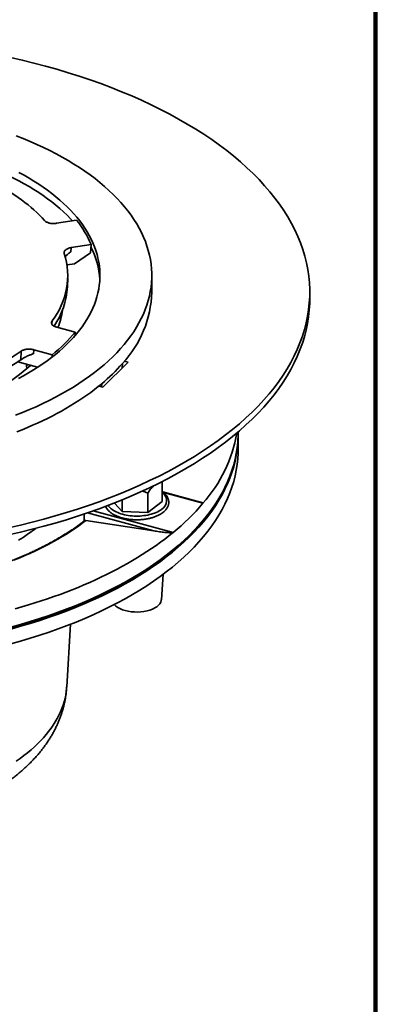
# Model space of a CAD drawing. Units: inches. Extents: x 0.2 to 8.4, y 0.1 to 10.9.
# Drawn here: x 7.5 to 8.4, y 6.7 to 9.2 of the extents above; entities that cross this region are included whole.
import ezdxf

# ---------------------------------------------------------------- set-up
doc = ezdxf.new("R2010")
doc.units = ezdxf.units.IN
doc.header["$MEASUREMENT"] = 0

msp = doc.modelspace()

# ---------------------------------------------------------------- linework, layer by layer
at = {"color": 7, "linetype": 'Continuous', "lineweight": 100}
msp.add_line((8.3984375, 0.0625), (8.3984375, 10.9375), dxfattribs=at)
at = {"color": 7, "linetype": 'Continuous', "lineweight": 35}
for p, q in [((7.64166005, 8.6912647), (7.59098678, 8.6831958)), ((7.62790861, 8.62168856), (7.62741636, 8.61118249)), ((7.67858187, 8.62975747), (7.62790861, 8.62168856)), ((7.67858187, 8.62975747), (7.6775381, 8.60820145)), ((7.6775381, 8.60820145), (7.63668228, 8.58116857)), ((7.6177216, 8.57814939), (7.63668228, 8.58116857)), ((7.61875905, 8.52276505), (7.6196498, 8.54462557)), ((7.83229154, 8.5087241), (7.83229154, 8.55158244)), ((8.23229157, 8.4907921), (8.23229157, 8.50872409)), ((7.63847765, 8.40794317), (7.59156829, 8.42069213)), ((7.63847765, 8.40794317), (7.63804278, 8.39950865)), ((7.53323136, 8.36375351), (7.53309719, 8.35338106)), ((7.58014072, 8.35100455), (7.53323136, 8.36375351)), ((7.50089711, 8.33852674), (7.50118945, 8.35981543)), ((7.58014072, 8.35100455), (7.58005711, 8.34520723)), ((7.4929422, 8.3328617), (7.54264564, 8.31935337)), ((7.51547063, 8.32481251), (7.51879499, 8.32583543)), ((7.51547063, 8.32481251), (7.51565718, 8.3155308)), ((7.54425605, 8.31980301), (7.54264564, 8.31935337)), ((7.70829116, 8.26922133), (7.77257206, 8.33182382)), ((7.75763294, 8.3172748), (7.75794034, 8.32897777)), ((7.75818349, 8.31781093), (7.75765083, 8.31795601)), ((7.77257206, 8.33182382), (7.76265847, 8.33452404)), ((7.69837763, 8.27192154), (7.70829116, 8.26922133)), ((7.70537929, 8.27001443), (7.70543711, 8.27773301)), ((8.05104153, 8.15265315), (8.05104153, 8.15600194)), ((8.05104153, 8.1104241), (8.05104153, 8.14792521)), ((7.85468726, 8.02842884), (7.85888621, 8.02874446)), ((7.85888621, 8.02874446), (7.85817892, 8.03015137)), ((7.85888621, 8.02874446), (7.85888621, 7.97977882)), ((7.82216317, 8.00115183), (7.82216317, 7.95218619)), ((7.95550085, 7.97836812), (7.85990246, 8.00434972)), ((7.75740524, 7.95476969), (7.73751012, 7.97618441)), ((7.75740524, 7.98415727), (7.75740524, 7.95476969)), ((7.85888621, 7.97977882), (7.82216317, 7.95218619)), ((7.6607352, 7.93015623), (7.6607352, 7.94832266)), ((7.82216317, 7.95218619), (7.75740524, 7.95476969)), ((7.66561651, 7.93202792), (7.83762431, 7.90565671)), ((7.85658553, 7.73144454), (7.86148653, 7.79650324)), ((7.61682434, 7.5111174), (7.62629053, 7.66953192))]:
    msp.add_line(p, q, dxfattribs=at)
at = {"color": 8, "linetype": 'Continuous', "lineweight": 35}
for p, q in [((7.5797961, 8.43653794), (7.5793894, 8.42835426)), ((7.96199055, 7.97548488), (7.86209357, 8.00263474)), ((7.83762431, 7.90565671), (7.66960644, 7.95132037)), ((7.68416442, 7.95636072), (7.88615256, 7.90146467))]:
    msp.add_line(p, q, dxfattribs=at)
at = {"color": 7, "linetype": 'Continuous', "lineweight": 35, "flags": 128}
for points in [[(7.46948044, 7.91370862), (7.49955322, 7.92056513), (7.52926714, 7.92782473), (7.55860196, 7.93548244), (7.58753747, 7.94353301), (7.61605386, 7.95197098), (7.64413172, 7.96079047), (7.67175167, 7.96998552), (7.69889475, 7.9795498), (7.72554252, 7.9894767), (7.75167657, 7.99975952), (7.77727899, 8.01039114), (7.80233237, 8.02136428), (7.82681937, 8.03267145), (7.85072336, 8.04430486), (7.87402787, 8.05625658), (7.89671692, 8.06851839), (7.918775, 8.0810819), (7.94018694, 8.0939385), (7.96093822, 8.10707935), (7.98101439, 8.12049549), (8.00040184, 8.13417769), (8.01908718, 8.14811661), (8.03705777, 8.16230265), (8.05430116, 8.17672611), (8.07080552, 8.19137711), (8.0865596, 8.20624561), (8.10155269, 8.22132138), (8.11577425, 8.23659417), (8.12921483, 8.25205343), (8.14186495, 8.26768863), (8.15371622, 8.28348898), (8.16476026, 8.29944372), (8.17498969, 8.31554189), (8.18439733, 8.33177247), (8.19297692, 8.34812429), (8.20072236, 8.36458622), (8.20762861, 8.38114689), (8.21369067, 8.39779503), (8.21890458, 8.41451918), (8.22326662, 8.43130791), (8.22677397, 8.44814968), (8.22942412, 8.46503297), (8.23121517, 8.48194621), (8.23214608, 8.49887777), (8.23221604, 8.51581611), (8.23142518, 8.53274958), (8.22977385, 8.5496666), (8.22726337, 8.56655552), (8.22389525, 8.58340487), (8.219672, 8.60020296), (8.2145964, 8.61693841), (8.20867195, 8.63359969), (8.20190274, 8.65017535), (8.19429337, 8.66665411), (8.18584906, 8.68302461), (8.17657565, 8.69927565), (8.16647939, 8.71539612), (8.15556728, 8.73137491), (8.14384682, 8.74720115), (8.13132599, 8.76286391), (8.11801337, 8.77835254), (8.1039181, 8.79365634), (8.08904987, 8.80876489), (8.07341884, 8.82366778), (8.05703565, 8.83835481), (8.03991168, 8.85281597), (8.02205854, 8.8670413), (8.00348849, 8.88102102), (7.98421438, 8.89474563), (7.96424922, 8.90820566), (7.94360683, 8.92139188), (7.92230134, 8.93429533), (7.90034729, 8.94690706), (7.87775981, 8.95921853), (7.85455431, 8.97122124), (7.83074673, 8.98290696), (7.80635337, 8.99426772), (7.78139093, 9.00529568), (7.75587662, 9.01598338), (7.72982778, 9.02632337), (7.70326236, 9.03630865), (7.67619849, 9.04593231), (7.64865484, 9.05518785), (7.62065019, 9.06406885), (7.59220373, 9.07256922), (7.563335, 9.08068318), (7.53406382, 9.08840519), (7.50441012, 9.09572983), (7.47439436, 9.10265224)], [(7.4875184, 8.19790632), (7.50531885, 8.20492331), (7.5227565, 8.21217788), (7.53981949, 8.21966507), (7.55649606, 8.22737973), (7.57277484, 8.23531658), (7.58864466, 8.2434702), (7.60409464, 8.25183497), (7.61911418, 8.26040517), (7.63369297, 8.26917494), (7.64782105, 8.27813825), (7.6614887, 8.28728897), (7.67468661, 8.29662082), (7.68740568, 8.30612741), (7.69963722, 8.31580223), (7.71137289, 8.32563862), (7.72260457, 8.33562987), (7.73332457, 8.34576914), (7.7435256, 8.35604944), (7.75320062, 8.36646376), (7.76234297, 8.37700497), (7.77094648, 8.3876658), (7.77900521, 8.39843897), (7.7865136, 8.40931711), (7.79346657, 8.42029274), (7.79985928, 8.43135836), (7.80568741, 8.44250637), (7.81094692, 8.45372914), (7.81563423, 8.46501897), (7.81974613, 8.47636814), (7.82327981, 8.48776884), (7.82623283, 8.49921326), (7.82860316, 8.5106936), (7.83038921, 8.52220195), (7.8315897, 8.53373045), (7.83220385, 8.54527118), (7.83223127, 8.55681622), (7.83167182, 8.56835769), (7.83052602, 8.57988765), (7.82879459, 8.59139822), (7.82647873, 8.6028815), (7.82358001, 8.61432962), (7.82010044, 8.62573472), (7.8160424, 8.63708902), (7.81140866, 8.64838471), (7.80620242, 8.65961407), (7.80042718, 8.67076938), (7.79408697, 8.68184302), (7.78718611, 8.69282738), (7.77972936, 8.70371494), (7.77172176, 8.71449822), (7.76316886, 8.72516986), (7.7540765, 8.73572252), (7.74445093, 8.74614897), (7.73429873, 8.75644209), (7.72362685, 8.7665948), (7.71244259, 8.77660017), (7.70075366, 8.7864513), (7.68856808, 8.7961415), (7.67589412, 8.80566405), (7.66274053, 8.81501248), (7.64911631, 8.82418039), (7.6350308, 8.83316145), (7.62049364, 8.84194954), (7.60551484, 8.85053861), (7.5901046, 8.8589228), (7.57427351, 8.86709636), (7.55803244, 8.87505368), (7.5413925, 8.88278932), (7.52436508, 8.89029795), (7.50696188, 8.89757445), (7.4891948, 8.90461381)], [(7.63156761, 8.6896576), (7.62666558, 8.69489569), (7.61806955, 8.70361104), (7.60903346, 8.71220748), (7.59956361, 8.72067918), (7.5896664, 8.72902029), (7.57934867, 8.73722511), (7.56861745, 8.74528801), (7.55748011, 8.75320349), (7.54594428, 8.76096609), (7.53401784, 8.76857048), (7.52170903, 8.77601149), (7.50902622, 8.78328399), (7.49597814, 8.79038302), (7.48257374, 8.79730371), (7.46882215, 8.80404127), (7.45473285, 8.81059115), (7.44031549, 8.81694883), (7.42557993, 8.82310996), (7.41053629, 8.82907031), (7.39519484, 8.83482578), (7.37956614, 8.84037244), (7.36464549, 8.8453851)], [(7.56090752, 8.69011319), (7.55464062, 8.69692651), (7.54807453, 8.70366467), (7.54121268, 8.71032417), (7.53405865, 8.71690163), (7.52661604, 8.7233936), (7.51888877, 8.72979672), (7.51088086, 8.73610772), (7.50259637, 8.74232328), (7.49403961, 8.74844024), (7.48521504, 8.7544554), (7.47612721, 8.76036569), (7.46678079, 8.76616799), (7.45718065, 8.77185938), (7.44733171, 8.77743683), (7.4372391, 8.78289753), (7.42690803, 8.78823862), (7.41634384, 8.79345735), (7.40555202, 8.79855103), (7.39453807, 8.80351698), (7.38330777, 8.8083527), (7.37186686, 8.81305564), (7.36022131, 8.81762339), (7.34837713, 8.8220536)], [(7.49474203, 8.29069907), (7.5078237, 8.29778166), (7.52054098, 8.30503819), (7.53288506, 8.31246368), (7.54484755, 8.32005305), (7.55642018, 8.3278011), (7.56759503, 8.33570253), (7.57836446, 8.34375191), (7.58872109, 8.35194372), (7.59865786, 8.36027235), (7.60816786, 8.3687321), (7.61724467, 8.37731716), (7.62588202, 8.38602166), (7.63407403, 8.39483962), (7.64181501, 8.40376501), (7.64909973, 8.41279171), (7.65592318, 8.42191352), (7.66228069, 8.4311242), (7.66816784, 8.44041744), (7.67358064, 8.44978687), (7.6785154, 8.45922606), (7.68296871, 8.46872856), (7.68693757, 8.47828782), (7.69041916, 8.48789732), (7.69341116, 8.49755048), (7.69591155, 8.50724066), (7.69791853, 8.51696123), (7.69943082, 8.52670553), (7.7004473, 8.53646688), (7.70096729, 8.5462386), (7.70099048, 8.55601397), (7.70051682, 8.56578629), (7.69954665, 8.57554889), (7.6980806, 8.58529507), (7.69611978, 8.59501813), (7.69366539, 8.60471144), (7.69071918, 8.61436832), (7.68728313, 8.62398218), (7.68335969, 8.63354641), (7.67895146, 8.64305448), (7.67406151, 8.65249986), (7.66869313, 8.66187606), (7.66285011, 8.67117669), (7.65653633, 8.68039535), (7.64975619, 8.68952573), (7.64251431, 8.69856155), (7.6348157, 8.70749667), (7.62666558, 8.71632491), (7.61806955, 8.72504026), (7.60903346, 8.7336367), (7.59956361, 8.7421084), (7.5896664, 8.75044951), (7.57934867, 8.75865432), (7.56861745, 8.76671723), (7.55748011, 8.77463271), (7.54594428, 8.7823953), (7.53401784, 8.7899997), (7.52170903, 8.79744071), (7.50902622, 8.80471321), (7.49597814, 8.81181224)], [(7.46948044, 7.89577663), (7.49955322, 7.90263314), (7.52926714, 7.90989274), (7.55860196, 7.91755045), (7.58753747, 7.92560102), (7.61605386, 7.93403899), (7.64413172, 7.94285848), (7.67175167, 7.95205353), (7.69889475, 7.96161781), (7.72554252, 7.97154472), (7.75167657, 7.98182753), (7.77727899, 7.99245915), (7.80233237, 8.00343229), (7.82681937, 8.01473946), (7.85072336, 8.02637287), (7.87402787, 8.03832459), (7.89671692, 8.0505864), (7.918775, 8.06314991), (7.94018694, 8.07600651), (7.96093822, 8.08914736), (7.98101439, 8.1025635), (8.00040184, 8.11624571), (8.01908718, 8.13018462), (8.03705777, 8.14437066), (8.05430116, 8.15879412), (8.07080552, 8.17344512), (8.0865596, 8.18831362), (8.10155269, 8.20338939), (8.11577425, 8.21866218), (8.12921483, 8.23412144), (8.14186495, 8.24975664), (8.15371622, 8.26555699), (8.16476026, 8.28151173), (8.17498969, 8.2976099), (8.18439733, 8.31384048), (8.19297692, 8.3301923), (8.20072236, 8.34665423), (8.20762861, 8.3632149), (8.21369067, 8.37986304), (8.21890458, 8.39658719), (8.22326662, 8.41337592), (8.22677397, 8.43021769), (8.22942412, 8.44710098), (8.23121517, 8.46401422), (8.23214608, 8.48094578), (8.23229157, 8.4907921)], [(7.49074159, 8.15629054), (7.50413252, 8.16158539), (7.51731816, 8.16701517), (7.53029337, 8.1725778), (7.54305311, 8.17827111), (7.55559248, 8.18409286), (7.56790653, 8.19004081), (7.57999051, 8.19611264), (7.59183973, 8.20230599), (7.60344955, 8.20861847), (7.61481546, 8.21504761), (7.62593304, 8.22159091), (7.63679802, 8.22824582), (7.64740616, 8.23500976), (7.65775331, 8.2418801), (7.66783542, 8.24885419), (7.67764863, 8.25592929), (7.68718913, 8.26310265), (7.69645314, 8.2703715), (7.70543711, 8.27773301)], [(8.05103178, 8.15028917), (8.05093148, 8.14000158), (8.05016042, 8.1255125), (8.04865321, 8.11103878), (8.04641087, 8.09659033), (8.04343498, 8.08217708), (8.03972756, 8.06780886), (8.03529114, 8.05349556), (8.03012877, 8.03924698), (8.02424393, 8.0250729), (8.01764073, 8.01098301), (8.01032365, 7.99698697), (8.00229771, 7.98309438), (7.99356854, 7.96931473), (7.98414189, 7.95565752), (7.97402439, 7.94213207), (7.96322291, 7.92874766), (7.95174484, 7.91551347), (7.93959814, 7.90243855), (7.92679107, 7.88953187), (7.91333232, 7.8768023), (7.8992312, 7.86425855), (7.88449744, 7.85190919), (7.86914105, 7.83976271), (7.85317255, 7.82782743), (7.83660296, 7.81611152), (7.81944348, 7.80462305), (7.80170608, 7.79336983), (7.7834028, 7.7823596), (7.76454618, 7.77159993), (7.74514917, 7.76109816), (7.72522502, 7.75086152), (7.7047874, 7.740897), (7.68385033, 7.73121144), (7.66242819, 7.72181147), (7.64053566, 7.71270353), (7.61818769, 7.70389388), (7.59539965, 7.69538855), (7.57218709, 7.68719336), (7.54856599, 7.67931392), (7.52455252, 7.67175566), (7.5001631, 7.66452373), (7.47541445, 7.65762312)], [(8.05049582, 8.13501357), (8.05093148, 8.14472952), (8.05104153, 8.15265315)], [(8.05104153, 8.1104241), (8.05093148, 8.10250047), (8.05016042, 8.0880114), (8.04865321, 8.07353767), (8.04641087, 8.05908923), (8.04343498, 8.04467597), (8.03972756, 8.03030776), (8.03529114, 8.01599445), (8.03012877, 8.00174588), (8.02424393, 7.98757179), (8.01764073, 7.9734819), (8.01032365, 7.95948586), (8.00229771, 7.94559328), (7.99356854, 7.93181363), (7.98414189, 7.91815641), (7.97402439, 7.90463096), (7.96322291, 7.89124655), (7.95174484, 7.87801237), (7.93959814, 7.86493744), (7.92679107, 7.85203076), (7.91333232, 7.8393012), (7.8992312, 7.82675744), (7.88449744, 7.81440808), (7.86914105, 7.8022616), (7.85317255, 7.79032632), (7.83660296, 7.77861041), (7.81944348, 7.76712194), (7.80170608, 7.75586872), (7.7834028, 7.74485849), (7.76454618, 7.73409883), (7.74514917, 7.72359705), (7.72522502, 7.71336041), (7.7047874, 7.70339589), (7.68385033, 7.69371033), (7.66242819, 7.68431037), (7.64053566, 7.67520242), (7.61818769, 7.66639277), (7.59539965, 7.65788744), (7.57218709, 7.64969225), (7.54856599, 7.64181281), (7.52455252, 7.63425456), (7.5001631, 7.62702263), (7.47541445, 7.62012201)], [(7.66561651, 7.93202792), (7.65622514, 7.92497454), (7.64656184, 7.91801928), (7.63663045, 7.91116492), (7.62643498, 7.90441419), (7.61597945, 7.89776981), (7.60526805, 7.89123443), (7.59430516, 7.88481065), (7.58309503, 7.87850106), (7.57164221, 7.87230815), (7.55995125, 7.86623444), (7.54802687, 7.86028231), (7.53587379, 7.85445419), (7.5234969, 7.84875237), (7.51090117, 7.84317912), (7.49809153, 7.83773673), (7.48507324, 7.8324273)], [(7.88615256, 7.90146467), (7.87585827, 7.89319433), (7.8652808, 7.88501933), (7.85442333, 7.87694229), (7.84328927, 7.86896576), (7.83188224, 7.8610922), (7.82020572, 7.85332415), (7.80826351, 7.84566399), (7.7960592, 7.83811419), (7.78359677, 7.8306771), (7.77088008, 7.82335505), (7.75791324, 7.81615037), (7.74470016, 7.80906532), (7.73124509, 7.80210212), (7.7175523, 7.79526297), (7.70362599, 7.78855005), (7.68947067, 7.78196542), (7.67509076, 7.77551118), (7.66049071, 7.76918937), (7.64567521, 7.76300198), (7.63064892, 7.75695093), (7.61541651, 7.75103817), (7.59998281, 7.74526552), (7.58435264, 7.73963481), (7.56853104, 7.73414783), (7.55252282, 7.72880631), (7.53633318, 7.72361187), (7.51996708, 7.71856621), (7.50342975, 7.71367092), (7.48672646, 7.70892752)], [(7.53903128, 7.91238661), (7.53761817, 7.9112958), (7.52757725, 7.90379095), (7.51715835, 7.89642405), (7.50636862, 7.88920014), (7.49521539, 7.88212418)], [(7.7371575, 7.71951551), (7.73734, 7.71926906), (7.74120996, 7.71558735), (7.74602693, 7.71217088), (7.75166009, 7.70910049), (7.75797109, 7.70646179), (7.76495987, 7.70425478), (7.77244564, 7.70252838), (7.7802368, 7.70133442), (7.78833345, 7.70067288), (7.79653214, 7.70055331), (7.80461738, 7.70098586), (7.81258922, 7.70197049), (7.82025266, 7.70347596), (7.8274011, 7.70546914), (7.83403453, 7.70795004), (7.83999606, 7.71085135), (7.84511938, 7.71410174), (7.84940441, 7.71770124), (7.85275647, 7.72155668), (7.85507467, 7.72556945), (7.85635911, 7.72973951), (7.85645292, 7.73144647)]]:
    msp.add_lwpolyline(points, dxfattribs=at)
at = {"color": 8, "linetype": 'Continuous', "lineweight": 35, "flags": 128}
for points in [[(7.47541445, 7.66235106), (7.5001631, 7.66925168), (7.52455252, 7.67648361), (7.54856599, 7.68404186), (7.57218709, 7.6919213), (7.59539965, 7.70011649), (7.61818769, 7.70862182), (7.64053566, 7.71743148), (7.66242819, 7.72653942), (7.68385033, 7.73593938), (7.7047874, 7.74562494), (7.72522502, 7.75558946), (7.74514917, 7.7658261), (7.76454618, 7.77632788), (7.7834028, 7.78708754), (7.80170608, 7.79809777), (7.81944348, 7.80935099), (7.83660296, 7.82083946), (7.85317255, 7.83255537), (7.86914105, 7.84449065), (7.88449744, 7.85663713), (7.8992312, 7.86898649), (7.91333232, 7.88153025), (7.92679107, 7.89425981), (7.93959814, 7.90716649), (7.95174484, 7.92024142), (7.96322291, 7.9334756), (7.97402439, 7.94686001), (7.98414189, 7.96038546), (7.99356854, 7.97404268), (8.00229771, 7.98782233), (8.01032365, 8.00171491), (8.01764073, 8.01571095), (8.02424393, 8.02980084), (8.03012877, 8.04397493), (8.03529114, 8.0582235), (8.03972756, 8.07253681), (8.04343498, 8.08690502), (8.04641087, 8.10131828), (8.04865321, 8.11576672), (8.05016042, 8.13024045), (8.05049582, 8.13501357)], [(7.85702116, 7.96015858), (7.85403442, 7.9580663), (7.85078582, 7.95608024), (7.84728938, 7.95420914), (7.84356047, 7.95246114), (7.83961542, 7.95084388), (7.83547143, 7.94936446), (7.83114676, 7.94802931), (7.82666007, 7.94684432), (7.82203125, 7.9458146), (7.81728036, 7.94494472), (7.81242826, 7.94423845), (7.80749615, 7.94369889), (7.80250555, 7.94332839), (7.79747836, 7.94312857), (7.79243646, 7.94310033), (7.78740201, 7.94324376), (7.78239696, 7.94355824), (7.77744318, 7.94404241), (7.77256242, 7.94469413), (7.76777589, 7.94551058), (7.76310463, 7.94648817), (7.75856902, 7.94762262), (7.75418891, 7.94890899), (7.74998348, 7.95034162), (7.74597101, 7.9519143), (7.74216916, 7.9536201), (7.73859452, 7.95545158), (7.7352627, 7.95740074), (7.7321883, 7.95945905), (7.72938474, 7.96161751), (7.72686429, 7.96386668), (7.72463798, 7.96619673), (7.72271547, 7.96859748), (7.72170309, 7.97008054)], [(7.48924528, 7.32339437), (7.49912677, 7.33038125), (7.50864973, 7.33749896), (7.51780762, 7.34474264), (7.52659428, 7.35210728), (7.53500357, 7.35958787), (7.54302981, 7.36717927), (7.55066743, 7.37487629), (7.55791127, 7.38267363), (7.56475628, 7.39056597), (7.57119788, 7.39854788), (7.57723155, 7.4066139), (7.58285315, 7.41475852), (7.58805894, 7.42297613), (7.59284527, 7.43126111), (7.59720886, 7.43960777), (7.60114671, 7.44801043), (7.60465619, 7.45646327), (7.60773484, 7.46496053), (7.61038051, 7.47349641), (7.61259152, 7.48206501), (7.61436621, 7.4906605), (7.61570344, 7.49927696), (7.61660227, 7.50790851), (7.61682434, 7.5111174)]]:
    msp.add_lwpolyline(points, dxfattribs=at)
at = {"color": 7, "linetype": 'Continuous', "lineweight": 35}
for centre, radius, start, end in [((7.43546453, 8.52565337), 0.26446872, 23.1808581, 38.77060116), ((7.49088697, 8.52759157), 0.21027557, 3.6199104, 26.98568347), ((7.43397867, 8.55104014), 0.18540086, 321.85945345, 17.64374383), ((7.4240858, 8.53371485), 0.19498096, 325.55023429, 356.78067434), ((7.55743844, 8.51716507), 0.27498268, 316.81465972, 358.24095173), ((7.42797201, 8.48597906), 0.17944736, 338.36555974, 352.91212148), ((7.43518448, 8.44443709), 0.16585707, 357.83383391, 2.56425984), ((7.34040576, 8.65498101), 0.38713634, 308.26153433, 320.34853291), ((7.09567641, 8.93132328), 0.71806096, 281.9174776, 304.35552225), ((7.0958793, 8.95387761), 0.71915658, 281.96848652, 304.30450275), ((7.22313083, 8.66197091), 0.45335543, 299.53089527, 311.80877782), ((7.41060034, 8.63232906), 0.46115841, 309.74258256, 318.86748468), ((7.69057821, 8.21611703), 0.36272372, 318.44004366, 350.02227992), ((7.52135577, 8.35108045), 0.5789914, 309.05422619, 319.55584104)]:
    msp.add_arc(centre, radius, start, end, dxfattribs=at)
at = {"color": 8, "linetype": 'Continuous', "lineweight": 35}
msp.add_arc((7.84455836, 7.98220877), 0.02532848, 299.47519264, 55.55032701, dxfattribs=at)
at = {"color": 7, "linetype": 'Continuous', "lineweight": 35}
for points, knots in [([(7.59098678, 8.6831958), (7.58962394, 8.6830165), (7.58689826, 8.68265791), (7.58266081, 8.68257214), (7.57846603, 8.68283529), (7.57441058, 8.6834572), (7.57062411, 8.68442603), (7.5671967, 8.68570214), (7.56425346, 8.68726324), (7.56219291, 8.68877023), (7.56123996, 8.68976586), (7.56090752, 8.69011319)], [0, 0, 0, 0, 0.1171892263, 0.2343776278, 0.3515694577, 0.468761074, 0.5858917163, 0.7030216114, 0.8201383346, 0.9372536308, 1, 1, 1, 1]), ([(7.61065818, 8.60723468), (7.61049132, 8.60795402), (7.6101576, 8.60939269), (7.61054695, 8.6115676), (7.61160218, 8.61367509), (7.61332989, 8.61566449), (7.61569018, 8.61747115), (7.61859494, 8.61905429), (7.62198497, 8.62035293), (7.62515536, 8.62120792), (7.62719653, 8.62156425), (7.62790861, 8.62168856)], [0, 0, 0, 0, 0.1171889206, 0.2343773088, 0.3515696266, 0.4687615625, 0.5858915709, 0.7030220192, 0.8201380872, 0.9372535762, 1, 1, 1, 1]), ([(7.62741636, 8.61118249), (7.62624549, 8.61037435), (7.62389915, 8.60875491), (7.6206084, 8.60604676), (7.61750622, 8.6031012), (7.61503349, 8.60039956), (7.6138261, 8.59865964), (7.6133883, 8.59802875)], [0, 0, 0, 0, 0.2128367716, 0.4265072798, 0.639160169, 0.8691602439, 1, 1, 1, 1]), ([(7.59156829, 8.42069213), (7.59035846, 8.42106168), (7.58793881, 8.42180076), (7.58482476, 8.42328336), (7.58221982, 8.4249971), (7.58020603, 8.42691381), (7.57885874, 8.42897786), (7.57818717, 8.43112842), (7.57824924, 8.43330418), (7.57886118, 8.43512021), (7.5795543, 8.43617127), (7.5797961, 8.43653794)], [0, 0, 0, 0, 0.1171877437, 0.2343762489, 0.3515695723, 0.4687614915, 0.5858910005, 0.7030218541, 0.8201377401, 0.9372543557, 1, 1, 1, 1]), ([(7.50118945, 8.35981543), (7.50205906, 8.36038485), (7.50379827, 8.36152368), (7.50705955, 8.36291978), (7.51069914, 8.36402569), (7.51465209, 8.3648032), (7.51880146, 8.36522116), (7.52302895, 8.36528269), (7.52720901, 8.3649664), (7.53062463, 8.36441632), (7.53255719, 8.36392493), (7.53323136, 8.36375351)], [0, 0, 0, 0, 0.1171888038, 0.2343773821, 0.3515697026, 0.468761615, 0.5858913613, 0.7030219671, 0.8201377604, 0.9372546511, 1, 1, 1, 1]), ([(7.53309719, 8.35338106), (7.53199284, 8.3530584), (7.52977983, 8.3524118), (7.52617476, 8.35117348), (7.522321, 8.34971686), (7.51824703, 8.34801659), (7.51403132, 8.34609112), (7.50990468, 8.34402085), (7.50627446, 8.34201402), (7.50321927, 8.34015205), (7.50167111, 8.33906848), (7.50089711, 8.33852674)], [0, 0, 0, 0, 0.1097919487, 0.2200134253, 0.3297112155, 0.4483564214, 0.56691178, 0.6864188472, 0.8058034866, 0.902911961, 1, 1, 1, 1]), ([(5.94961888, 7.98684838), (5.95056787, 7.98528223), (5.95331218, 7.9807532), (5.95807027, 7.97329946), (5.96398478, 7.9645055), (5.97018598, 7.95576508), (5.97666742, 7.94707999), (5.98342872, 7.93845262), (5.9904673, 7.92988582), (5.99778151, 7.92138189), (6.00536896, 7.91294331), (6.01322763, 7.90457246), (6.02135506, 7.89627199), (6.02974904, 7.88804386), (6.03840694, 7.87989079), (6.04732643, 7.8718151), (6.05650476, 7.86381869), (6.06593943, 7.85590401), (6.07562754, 7.84807349), (6.08556641, 7.8403288), (6.09575311, 7.83267264), (6.10618481, 7.82510656), (6.11685844, 7.81763306), (6.12777092, 7.81025417), (6.13891919, 7.80297142), (6.15030016, 7.79578754), (6.16191046, 7.78870384), (6.17374689, 7.78172247), (6.18580595, 7.77484542), (6.19808452, 7.7680743), (6.21057891, 7.76141133), (6.22328584, 7.75485775), (6.23620147, 7.74841584), (6.2493224, 7.74208706), (6.26264492, 7.73587306), (6.2761652, 7.72977577), (6.28987973, 7.72379658), (6.30378438, 7.7179373), (6.31787542, 7.71219925), (6.33214897, 7.70658407), (6.34660092, 7.70109346), (6.36122738, 7.69572864), (6.37602431, 7.6904912), (6.39098755, 7.68538252), (6.40611282, 7.68040394), (6.4213961, 7.67555681), (6.43683317, 7.67084254), (6.45241957, 7.66626227), (6.46815104, 7.66181717), (6.48402338, 7.6575086), (6.50003197, 7.65333779), (6.5161725, 7.64930557), (6.53244044, 7.64541331), (6.54883129, 7.64166185), (6.56534062, 7.63805237), (6.58196361, 7.63458581), (6.5986959, 7.63126301), (6.61553274, 7.62808498), (6.63246948, 7.62505262), (6.64950136, 7.62216647), (6.66662377, 7.6194277), (6.68383193, 7.61683681), (6.70112106, 7.61439455), (6.71848635, 7.61210154), (6.73592308, 7.6099586), (6.75342625, 7.60796596), (6.77099117, 7.60612457), (6.78861288, 7.60443451), (6.80628655, 7.60289656), (6.82400727, 7.60151114), (6.84177008, 7.60027841), (6.85957013, 7.5991989), (6.87740244, 7.59827263), (6.89526208, 7.59750023), (6.91314412, 7.59688157), (6.93104358, 7.59641707), (6.9489555, 7.59610671), (6.96687491, 7.59595068), (6.98479686, 7.59594892), (7.00271638, 7.59610137), (7.02062851, 7.59640827), (7.03852826, 7.59686919), (7.05641068, 7.5974843), (7.07427079, 7.5982533), (7.09210369, 7.5991758), (7.10990442, 7.6002519), (7.12766802, 7.60148097), (7.1453896, 7.60286317), (7.16306422, 7.60439742), (7.18068703, 7.60608396), (7.19825308, 7.60792191), (7.21575756, 7.60991092), (7.23319557, 7.61205058), (7.25056234, 7.61433987), (7.267853, 7.61677873), (7.28506279, 7.6193661), (7.30218695, 7.62210163), (7.31922069, 7.62498412), (7.33615937, 7.62801309), (7.35299822, 7.6311877), (7.36973259, 7.63450715), (7.38635785, 7.63797023), (7.40286942, 7.64157646), (7.4192627, 7.64532433), (7.43553316, 7.64921328), (7.45167628, 7.65324211), (7.46768761, 7.6574098), (7.48356269, 7.66171494), (7.49929714, 7.66615673), (7.51488655, 7.67073372), (7.53032672, 7.67544477), (7.5456132, 7.68028869), (7.56074188, 7.68526404), (7.57570851, 7.69036943), (7.59050892, 7.69560381), (7.60513907, 7.70096548), (7.61959487, 7.70645302), (7.63387232, 7.71206499), (7.64796742, 7.71780005), (7.66187623, 7.72365638), (7.67559481, 7.72963263), (7.68911975, 7.73572695), (7.7024466, 7.74193827), (7.7155724, 7.74826418), (7.72849285, 7.75470348), (7.74120476, 7.76125428), (7.75370422, 7.76791488), (7.76598816, 7.77468337), (7.77805284, 7.78155808), (7.78989484, 7.78853731), (7.80151108, 7.79561872), (7.81289791, 7.80280083), (7.82405249, 7.81008158), (7.83497144, 7.81745889), (7.8456517, 7.82493104), (7.85609042, 7.83249571), (7.86628416, 7.84015107), (7.87623044, 7.84789485), (7.88592627, 7.85572502), (7.89536864, 7.86363942), (7.90455503, 7.87163609), (7.91348277, 7.87971233), (7.92214916, 7.88786641), (7.93055178, 7.89609572), (7.9386882, 7.90439804), (7.94655577, 7.91277099), (7.95415256, 7.92121233), (7.96147587, 7.92971952), (7.96852401, 7.93829009), (7.97529458, 7.9469216), (7.9817856, 7.95561156), (7.98799538, 7.96435743), (7.99392196, 7.97315658), (7.99956352, 7.98200632), (8.00491861, 7.99090415), (8.00998559, 7.99984734), (8.01476315, 8.00883329), (8.01924973, 8.0178591), (8.02344456, 8.02692245), (8.02734607, 8.03602009), (8.03095339, 8.0451499), (8.03426581, 8.05430864), (8.03728236, 8.0634941), (8.04000244, 8.07270324), (8.04242528, 8.08193377), (8.04455082, 8.09118269), (8.04637731, 8.10044764), (8.04790874, 8.10972583), (8.04913013, 8.11901533), (8.04999478, 8.12735063), (8.05032167, 8.13259147), (8.05045508, 8.13473034)], [0, 0, 0, 0, 0.0031368114, 0.0090710943, 0.0150068059, 0.0209445404, 0.0268841337, 0.032825464, 0.0387683871, 0.0447127375, 0.0506583656, 0.0566051795, 0.0625530211, 0.0685017489, 0.0744512492, 0.0804014252, 0.0863521796, 0.0923033883, 0.0982549936, 0.1042068686, 0.1101590012, 0.1161112762, 0.1220636653, 0.1280161052, 0.1339685332, 0.1399209029, 0.1458731903, 0.15182537, 0.1577774127, 0.1637292762, 0.1696809669, 0.1756324512, 0.1815837391, 0.1875347999, 0.1934856339, 0.1994362274, 0.2053865774, 0.2113366909, 0.2172865625, 0.2232361906, 0.2291855769, 0.2351347267, 0.2410836302, 0.2470323015, 0.2529807451, 0.2589289638, 0.2648769596, 0.2708247425, 0.2767723161, 0.2827196866, 0.2886668601, 0.2946138437, 0.3005606444, 0.306507267, 0.3124537223, 0.3184000126, 0.3243461476, 0.3302921356, 0.3362379815, 0.3421836864, 0.3481292675, 0.3540747342, 0.3600200784, 0.3659653201, 0.3719104661, 0.3778555129, 0.383800473, 0.3897453552, 0.3956901696, 0.4016349247, 0.4075795991, 0.4135242426, 0.4194688281, 0.4254133835, 0.4313579074, 0.4373024077, 0.4432468834, 0.4491913443, 0.4551358082, 0.4610802665, 0.4670247366, 0.472969224, 0.4789137172, 0.4848582389, 0.4908027923, 0.4967473956, 0.5026920354, 0.5086367235, 0.5145814831, 0.5205263057, 0.5264711915, 0.5324161656, 0.5383612227, 0.5443063782, 0.5502516311, 0.5561969831, 0.5621424642, 0.5680880634, 0.5740337957, 0.57997965, 0.5859256545, 0.591871808, 0.5978181197, 0.6037645984, 0.6097112353, 0.6156580606, 0.6216050854, 0.627552289, 0.6334996999, 0.6394473035, 0.6453951273, 0.6513431686, 0.6572914516, 0.6632399374, 0.6691886675, 0.6751376498, 0.6810868746, 0.6870363406, 0.6929860729, 0.6989360437, 0.7048862581, 0.7108367562, 0.7167874903, 0.7227384854, 0.7286897239, 0.734641206, 0.7405929172, 0.7465448592, 0.7524970108, 0.7584493585, 0.7644018828, 0.770354557, 0.7763073677, 0.7822602717, 0.7882132447, 0.7941662439, 0.8001192024, 0.8060720753, 0.8120248005, 0.8179773093, 0.8239295315, 0.829881387, 0.8358327861, 0.8417836326, 0.8477338213, 0.8536832418, 0.8596317701, 0.865579282, 0.8715256419, 0.877470711, 0.883414345, 0.8893563976, 0.895296715, 0.9012351584, 0.9071715868, 0.9131058585, 0.9190378489, 0.9249674572, 0.9308945708, 0.9368191371, 0.9427411002, 0.9486604471, 0.9545771953, 0.9604913872, 0.966403121, 0.9723125084, 0.9782197302, 0.98412495, 0.9900284448, 0.995930464, 1, 1, 1, 1]), ([(7.82216317, 8.00115183), (7.82321632, 8.00271132), (7.82532236, 8.00582988), (7.82881302, 8.01053773), (7.8326452, 8.01509364), (7.83574045, 8.01842096), (7.83747576, 8.01983391), (7.83779919, 8.02009726)], [0, 0, 0, 0, 0.2131800056, 0.4263042776, 0.6833108841, 0.9409752347, 1, 1, 1, 1]), ([(7.8086901, 8.00640541), (7.81063986, 8.0057825), (7.81526081, 8.00430621), (7.81963476, 8.00230731), (7.82216317, 8.00115183)], [0, 0, 0, 0, 0.4219393526, 1, 1, 1, 1]), ([(7.8600247, 7.95187535), (7.86053671, 7.95226839), (7.8620169, 7.95340467), (7.86427591, 7.95536957), (7.86670474, 7.95779857), (7.86885286, 7.96032225), (7.87071018, 7.96292518), (7.87226553, 7.96559318), (7.87351221, 7.96830968), (7.8744468, 7.97105827), (7.87507031, 7.97382342), (7.875385, 7.97659165), (7.87539617, 7.97935197), (7.87510734, 7.98209422), (7.87452319, 7.98481008), (7.87364634, 7.98749256), (7.87247845, 7.9901364), (7.87101976, 7.99273504), (7.86927192, 7.99528075), (7.86723599, 7.99776334), (7.86492461, 8.00017475), (7.86232062, 8.00249087), (7.86029719, 8.00413137), (7.859075, 8.00496223), (7.85888625, 8.00509055)], [0, 0, 0, 0, 0.0265867407, 0.0768617575, 0.1270577095, 0.177015285, 0.2265991855, 0.2756735909, 0.3241314585, 0.3719257024, 0.4190882002, 0.4657337639, 0.5120403224, 0.5582286054, 0.6044543118, 0.6509365571, 0.6978581247, 0.7453439602, 0.7934463303, 0.8421457543, 0.891363477, 0.9409843084, 0.9908856081, 1, 1, 1, 1]), ([(7.71508508, 7.96767942), (7.71515946, 7.96748645), (7.71557946, 7.96639683), (7.71662742, 7.96446595), (7.71823942, 7.96189326), (7.72016412, 7.9593849), (7.72236571, 7.9569441), (7.72484508, 7.954584), (7.72758925, 7.95231588), (7.73058586, 7.95014968), (7.73382031, 7.9480948), (7.73727722, 7.94615889), (7.74094102, 7.94434844), (7.7447963, 7.94266843), (7.74882794, 7.9411236), (7.75302072, 7.93971749), (7.75735925, 7.93845413), (7.76182781, 7.93733629), (7.76641045, 7.93636702), (7.77109088, 7.93554875), (7.77585254, 7.93488344), (7.78067861, 7.93437327), (7.785552, 7.93401928), (7.79045551, 7.93382263), (7.79537177, 7.93378344), (7.80028336, 7.93390244), (7.80517283, 7.93417852), (7.81002282, 7.93461161), (7.81481624, 7.93519993), (7.81953616, 7.93594221), (7.82416601, 7.93683619), (7.82868946, 7.93787969), (7.83309079, 7.93906992), (7.83735439, 7.94040403), (7.84146529, 7.9418788), (7.84540875, 7.94349088), (7.84917054, 7.94523667), (7.85273711, 7.94711231), (7.8560918, 7.94911517), (7.85847862, 7.95072719), (7.85974628, 7.95166859), (7.8600247, 7.95187535)], [0, 0, 0, 0, 0.0054619396, 0.0308422032, 0.0565470692, 0.0825812067, 0.1089138937, 0.1354898147, 0.1622427666, 0.1891088464, 0.2160343298, 0.242976832, 0.2699043486, 0.2968029382, 0.3236656105, 0.3504899473, 0.3772768061, 0.4040286523, 0.4307491328, 0.4574424117, 0.4841131667, 0.5107659211, 0.5374053759, 0.5640355078, 0.590661324, 0.6172871268, 0.6439162694, 0.6705527295, 0.6972015608, 0.7238669205, 0.7505537876, 0.7772667489, 0.8040113556, 0.8307918894, 0.8576131572, 0.8844787343, 0.9113914591, 0.9383510628, 0.9653539019, 0.9923906088, 1, 1, 1, 1]), ([(7.95549713, 7.97835454), (7.95597261, 7.9782293), (7.95716944, 7.97791405), (7.95877229, 7.97741166), (7.96017327, 7.97690846), (7.96111328, 7.97649526), (7.96168867, 7.97616802), (7.96199352, 7.97587835), (7.96209913, 7.97566842), (7.96201892, 7.97553283), (7.96199055, 7.97548488)], [0, 0, 0, 0, 0.1768210435, 0.4450739037, 0.6271934764, 0.7516224682, 0.8654388538, 0.9179404779, 0.9709814726, 1, 1, 1, 1]), ([(7.66221794, 7.93128126), (7.66201479, 7.93112414), (7.65893073, 7.92873885), (7.65280246, 7.92417971), (7.64372968, 7.91764172), (7.63440091, 7.9111964), (7.62483723, 7.90483992), (7.61503729, 7.89857673), (7.60500574, 7.89240829), (7.59474593, 7.88633716), (7.58426146, 7.88036588), (7.57355616, 7.87449617), (7.56263373, 7.8687308), (7.55149828, 7.86307156), (7.54015361, 7.85752078), (7.52860386, 7.85208057), (7.51685322, 7.84675282), (7.50490598, 7.8415396), (7.4927663, 7.83644298), (7.48043871, 7.83146488), (7.46792766, 7.82660708), (7.4552376, 7.82187157), (7.4423732, 7.81725995), (7.4293391, 7.81277413), (7.41614001, 7.80841573), (7.40278079, 7.80418622), (7.38926625, 7.80008758), (7.37560132, 7.796121), (7.36179098, 7.79228819), (7.34784017, 7.78859049), (7.33375405, 7.78502942), (7.31953774, 7.78160606), (7.30519637, 7.77832187), (7.29073521, 7.77517819), (7.27615947, 7.77217595), (7.2614745, 7.76931647), (7.24668561, 7.76660076), (7.23179821, 7.76402983), (7.21681773, 7.76160452), (7.20174955, 7.75932603), (7.18659924, 7.75719504), (7.17137228, 7.7552122), (7.15607421, 7.75337849), (7.14071059, 7.75169445), (7.12528705, 7.75016094), (7.10980914, 7.74877813), (7.09428257, 7.74754693), (7.07871293, 7.74646748), (7.06310591, 7.74554049), (7.04746717, 7.74476607), (7.03180244, 7.74414464), (7.01611739, 7.7436763), (7.00041776, 7.74336139), (6.98470922, 7.7432), (6.96899751, 7.74319202), (6.95328833, 7.74333764), (6.93758744, 7.74363662), (6.92190053, 7.74408924), (6.90623333, 7.74469472), (6.89059151, 7.7454535), (6.87498078, 7.74636464), (6.85940684, 7.74742832), (6.84387533, 7.74864399), (6.8283919, 7.75001108), (6.81296219, 7.75152917), (6.79759185, 7.75319765), (6.78228643, 7.7550161), (6.76705153, 7.7569835), (6.7518927, 7.75909935), (6.73681536, 7.76136276), (6.72182546, 7.76377327), (6.70692663, 7.76632798), (6.6921311, 7.76903417), (6.67956558, 7.77144683), (6.67197838, 7.77301459), (6.66924777, 7.77357882)], [0, 0, 0, 0, 0.0009832645, 0.0149272516, 0.0288712934, 0.042815147, 0.0567589607, 0.0707028803, 0.0846470549, 0.0985916048, 0.1125366357, 0.1264822295, 0.1404284816, 0.1543754012, 0.1683231183, 0.1822715982, 0.1962208809, 0.2101710113, 0.2241219876, 0.238073806, 0.2520264603, 0.2659799479, 0.2799342931, 0.2938894725, 0.3078454384, 0.3218022056, 0.3357597399, 0.3497179985, 0.363676999, 0.3776367106, 0.391597092, 0.4055581208, 0.4195197657, 0.4334820356, 0.4474448332, 0.4614082222, 0.4753720853, 0.4893364253, 0.5033012456, 0.5172665147, 0.5312321624, 0.5451981917, 0.5591645667, 0.5731312426, 0.5870982749, 0.6010654999, 0.615033, 0.6290007099, 0.642968627, 0.6569366738, 0.6709048935, 0.6848731728, 0.6988415655, 0.7128099887, 0.7267784793, 0.740746962, 0.7547154086, 0.7686838127, 0.7826521012, 0.7966203015, 0.8105883791, 0.8245562642, 0.8385239838, 0.8524914892, 0.866458762, 0.8804257551, 0.894392454, 0.9083588298, 0.9223248677, 0.9362905142, 0.9502557623, 0.964220585, 0.9781849375, 0.992148814, 1, 1, 1, 1]), ([(7.66225414, 7.93122727), (7.6625927, 7.93146662), (7.66337108, 7.9320169), (7.66462196, 7.93214644), (7.66542548, 7.93205069), (7.66561651, 7.93202792)], [0, 0, 0, 0, 0.3697852273, 0.8501678388, 1, 1, 1, 1]), ([(7.88615256, 7.90146467), (7.88608487, 7.90142088), (7.8859251, 7.90131753), (7.88535532, 7.90115245), (7.88419814, 7.90099845), (7.88252584, 7.9009366), (7.87995751, 7.90095309), (7.87680735, 7.90108671), (7.87186268, 7.90143001), (7.86337367, 7.90221003), (7.85150064, 7.90361712), (7.84225322, 7.90497634), (7.83762431, 7.90565671)], [0, 0, 0, 0, 0.00596268581, 0.01407410638, 0.03423707945, 0.07146730287, 0.10940157972, 0.18362114002, 0.2578904962, 0.4074131304, 0.70337354687, 1, 1, 1, 1]), ([(6.70105318, 7.1738861), (6.70329004, 7.17328374), (6.70972727, 7.17155025), (6.72045618, 7.16881137), (6.73326819, 7.16572305), (6.74617886, 7.16280322), (6.75918067, 7.16004894), (6.77226897, 7.15746099), (6.78543828, 7.15503912), (6.79868336, 7.15278348), (6.81199889, 7.15069399), (6.82537954, 7.14877072), (6.83881996, 7.14701369), (6.85231485, 7.14542307), (6.86585876, 7.14399871), (6.87944636, 7.14274081), (6.89307222, 7.14164938), (6.90673091, 7.14072437), (6.920417, 7.13996601), (6.93412503, 7.13937422), (6.94784954, 7.13894892), (6.96158508, 7.13869036), (6.97532617, 7.13859836), (6.98906728, 7.13867299), (7.00280282, 7.13891425), (7.01652721, 7.13932201), (7.03023493, 7.13989644), (7.04392054, 7.14063719), (7.05757858, 7.14154446), (7.07120365, 7.14261808), (7.08479035, 7.14385796), (7.09833326, 7.145264), (7.11182707, 7.14683627), (7.12526643, 7.14857455), (7.13864603, 7.15047885), (7.15196059, 7.15254911), (7.16520482, 7.15478526), (7.17837356, 7.15718727), (7.19146154, 7.15975518), (7.20446364, 7.16248885), (7.21737462, 7.16538845), (7.23018939, 7.16845395), (7.2429028, 7.1716855), (7.25550967, 7.17508318), (7.2680049, 7.17864712), (7.2803833, 7.1823774), (7.29263966, 7.18627444), (7.30476872, 7.19033824), (7.31676521, 7.19456922), (7.32862368, 7.19896759), (7.34033868, 7.20353356), (7.35190449, 7.20826753), (7.36331537, 7.21316956), (7.3745653, 7.21823994), (7.38564812, 7.22347861), (7.39655724, 7.22888575), (7.40728608, 7.23446095), (7.41782754, 7.24020386), (7.42817423, 7.24611381), (7.43831824, 7.25218948), (7.44825092, 7.25842916), (7.4579636, 7.26483059), (7.4674475, 7.27139107), (7.47669384, 7.27810737), (7.48569379, 7.28497568), (7.49443839, 7.29199181), (7.5029191, 7.29915048), (7.51112758, 7.30644643), (7.51905587, 7.31387331), (7.52669674, 7.32142492), (7.53404356, 7.32909435), (7.54109067, 7.33687461), (7.54783317, 7.34475874), (7.55426698, 7.35273972), (7.56038928, 7.36081062), (7.56619756, 7.36896493), (7.57169062, 7.37719624), (7.57686759, 7.38549843), (7.58172834, 7.39386584), (7.5862731, 7.40229298), (7.59050249, 7.41077468), (7.59441762, 7.41930615), (7.59801943, 7.42788244), (7.60130917, 7.43649923), (7.60428827, 7.44515196), (7.60695786, 7.45383631), (7.60931933, 7.46254797), (7.61137406, 7.47128267), (7.61312218, 7.48003623), (7.61456973, 7.48880404), (7.61569888, 7.49758297), (7.61644563, 7.50501693), (7.61669809, 7.50952928), (7.61678629, 7.51110587)], [0, 0, 0, 0, 0.0060503103, 0.0174115863, 0.028756956, 0.0400872592, 0.0514032008, 0.0627055467, 0.0739950654, 0.0852725747, 0.0965388992, 0.1077948655, 0.1190413051, 0.1302790979, 0.1415090581, 0.1527320587, 0.1639489418, 0.1751605617, 0.1863677435, 0.1975713439, 0.2087722002, 0.2199711648, 0.2311690911, 0.24236679, 0.2535649602, 0.2647643435, 0.2759657662, 0.2871700395, 0.2983780502, 0.3095906492, 0.3208086638, 0.332032979, 0.3432644301, 0.3545039389, 0.3657523328, 0.3770104966, 0.3882792981, 0.3995596263, 0.4108523349, 0.4221583081, 0.4334783647, 0.4448133622, 0.4561640731, 0.4675313131, 0.4789157441, 0.4903180911, 0.5017388836, 0.5131786579, 0.5246377591, 0.5361164323, 0.5476147487, 0.5591325283, 0.570669399, 0.5822246391, 0.5937972453, 0.6053857602, 0.6169883067, 0.6286025139, 0.640225412, 0.6518534437, 0.6634811509, 0.6751030663, 0.6867133715, 0.6983055917, 0.7098726698, 0.7214070483, 0.7329008197, 0.7443459155, 0.7557342379, 0.7670579627, 0.7783096888, 0.7894826874, 0.8005710785, 0.8115699834, 0.8224756142, 0.8332853782, 0.8439978524, 0.8546127486, 0.8651309186, 0.8755541655, 0.8858852442, 0.8961277025, 0.906285715, 0.9163640813, 0.9263680523, 0.93630326, 0.9461756302, 0.955991341, 0.9657566858, 0.975478173, 0.9851623468, 0.9948158204, 1, 1, 1, 1])]:
    msp.add_open_spline(points, degree=3, knots=knots, dxfattribs=at)

doc.saveas('drawing.dxf')
